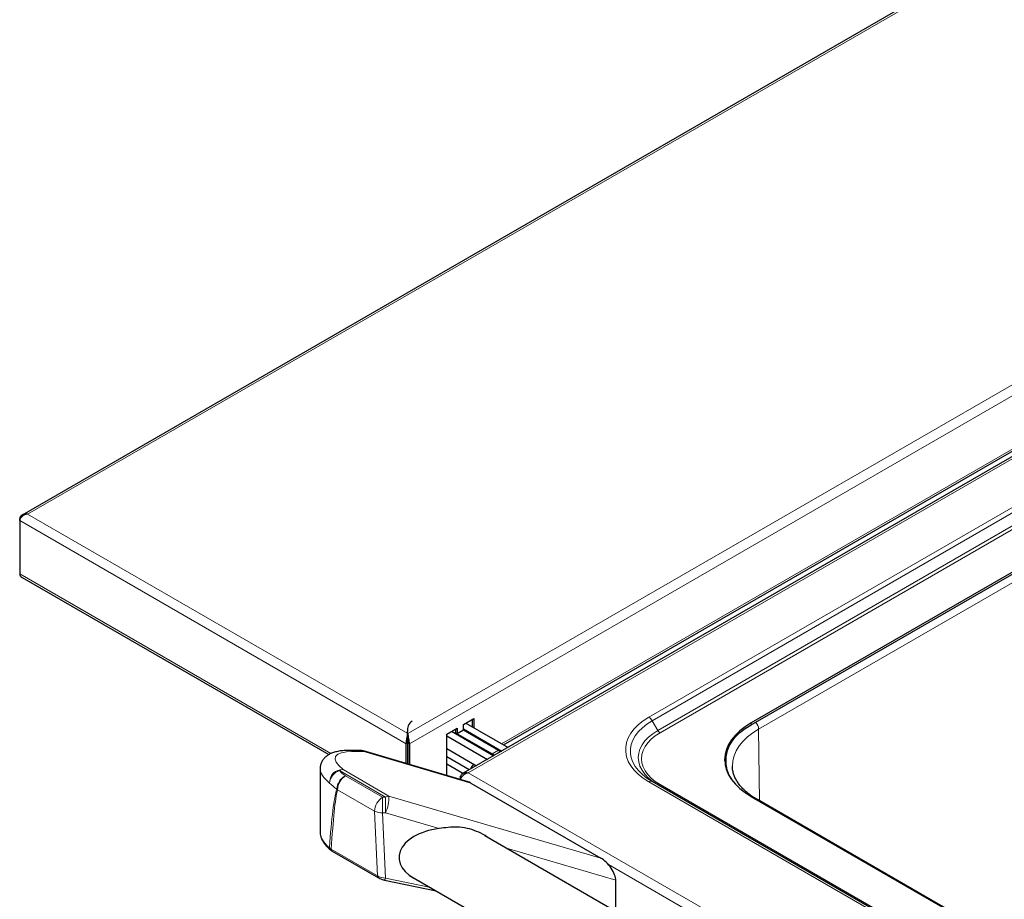
# Model space of a CAD drawing. Units: millimetres. Extents: x 0 to 210, y 0 to 297.
# Drawn here: x 124 to 146, y 129 to 148 of the extents above; entities that cross this region are included whole.
import ezdxf

# ---------------------------------------------------------------- set-up
doc = ezdxf.new("R2010")
doc.units = ezdxf.units.MM

msp = doc.modelspace()

# ---------------------------------------------------------------- linework, layer by layer
at = {"color": 7, "linetype": 'Continuous', "lineweight": 25}
for p, q in [((152.69237, 153.96752), (123.86652, 137.32671)), ((162.4902, 148.22192), (133.67587, 131.58776)), ((134.57208, 132.22044), (159.88128, 146.83113)), ((123.8148, 137.205), (123.8148, 137.24611)), ((148.22344, 137.41244), (140.07404, 132.70789)), ((140.07404, 132.66706), (148.22344, 137.37162)), ((123.8148, 137.205), (123.8148, 136.02102)), ((123.86659, 135.94038), (130.68652, 132.00332)), ((133.67869, 132.67404), (133.9085, 132.80671)), ((133.67869, 132.55156), (133.67869, 132.67404)), ((133.73251, 132.70511), (134.67195, 132.16278)), ((133.87315, 132.7863), (133.87315, 132.62392)), ((133.9085, 132.80671), (133.9085, 132.60351)), ((132.43375, 132.29955), (132.43375, 132.51593)), ((132.44125, 132.47), (132.44125, 132.42917)), ((133.30746, 132.45973), (133.53727, 132.5924)), ((133.30746, 131.54112), (133.30746, 132.45973)), ((133.30746, 132.41982), (134.21233, 131.89745)), ((133.41431, 132.52142), (134.35375, 131.97909)), ((133.50192, 132.57199), (133.50192, 132.49033)), ((133.50192, 132.49033), (134.31509, 132.02089)), ((133.50192, 132.49033), (133.53727, 132.46992)), ((133.53727, 132.5924), (133.53727, 132.46992)), ((133.53727, 132.46992), (133.67869, 132.55156)), ((133.67869, 132.5729), (134.53053, 132.08114)), ((133.67869, 132.55156), (134.45651, 132.10253)), ((132.40565, 131.80353), (132.40565, 132.24561)), ((132.441, 131.79313), (132.441, 132.26602)), ((132.4415, 132.26602), (132.4415, 131.79298)), ((132.47686, 132.24561), (132.47686, 131.78257)), ((131.38712, 132.09333), (131.14895, 132.09518)), ((133.78496, 131.39749), (131.45578, 132.08316)), ((133.30746, 132.13607), (133.96657, 131.75558)), ((132.4415, 131.95938), (132.441, 131.95966)), ((133.80742, 131.6637), (133.30746, 131.95232)), ((133.66816, 131.58081), (133.30746, 131.78904)), ((133.92321, 131.78061), (133.87922, 131.75521)), ((130.49427, 131.68616), (130.49427, 130.27514)), ((133.30746, 131.54112), (133.30743, 131.53807)), ((139.65633, 131.73663), (139.6562, 131.74292)), ((133.60956, 131.49874), (133.62845, 131.48784)), ((133.60956, 131.49874), (133.60956, 131.45764)), ((133.60956, 131.44912), (133.60956, 131.45764)), ((133.84383, 131.37129), (136.73629, 129.70151)), ((137.87418, 131.40414), (137.81725, 131.43869)), ((155.69327, 121.1174), (137.87418, 131.40414)), ((140.07404, 131.07508), (155.41472, 122.21909)), ((155.41579, 122.22452), (140.21216, 131.00139)), ((152.53375, 119.58745), (134.15071, 130.19975)), ((130.76157, 129.85732), (131.79066, 129.26324)), ((131.92707, 129.2135), (133.07066, 128.97578)), ((132.47949, 129.31706), (152.48023, 117.77088)), ((137.06619, 128.51668), (137.06619, 129.20909))]:
    msp.add_line(p, q, dxfattribs=at)
at = {"color": 8, "linetype": 'Continuous', "lineweight": 18}
for p, q in [((123.99133, 137.34804), (152.71754, 153.93133)), ((161.16747, 149.05329), (132.44125, 132.47)), ((161.34399, 148.91026), (132.47686, 132.24561)), ((162.52998, 148.19417), (133.78609, 131.60067)), ((159.91235, 146.8998), (134.52814, 132.2458)), ((160.39124, 145.87746), (137.79918, 132.83534)), ((137.87418, 132.75617), (160.46624, 145.79829)), ((160.59124, 145.58178), (137.99918, 132.53966)), ((138.04918, 132.48688), (160.64124, 145.529)), ((123.8148, 137.24611), (123.8225, 137.24167)), ((132.44125, 132.47), (123.99133, 137.34804)), ((132.40565, 132.24561), (123.8148, 137.205)), ((148.19694, 137.16242), (140.24115, 132.56964)), ((130.73407, 132.02661), (123.8148, 136.02102)), ((137.87418, 132.75617), (137.99918, 132.53966)), ((140.07404, 132.66706), (140.07404, 132.70789)), ((140.24115, 132.56964), (140.26024, 130.97364)), ((132.40565, 132.24561), (132.441, 132.26602)), ((132.47686, 132.24561), (132.4415, 132.26602)), ((131.46507, 132.07155), (131.22689, 132.07341)), ((133.84383, 131.37129), (131.46507, 132.07155)), ((134.31509, 132.02089), (134.45651, 132.10253)), ((131.94345, 131.05616), (130.92171, 131.646)), ((131.00161, 131.67008), (132.02335, 131.08025)), ((133.30746, 131.54112), (133.30394, 131.53909)), ((133.78609, 131.60067), (155.97157, 118.79327)), ((131.05631, 131.53252), (131.88148, 131.05616)), ((133.63965, 131.44027), (133.60956, 131.45764)), ((137.79918, 131.39672), (155.61827, 121.10998)), ((155.86827, 121.05016), (138.04918, 131.33691)), ((131.70476, 130.74467), (130.87959, 131.22103)), ((131.88148, 130.70771), (131.88148, 131.05616)), ((131.88148, 131.05616), (131.94345, 131.05616)), ((131.94345, 130.70771), (131.94345, 131.05616)), ((132.02335, 131.08025), (136.73629, 129.70151)), ((131.76997, 129.3069), (131.70476, 130.74467)), ((131.88148, 130.70771), (131.94742, 129.25368)), ((131.94345, 130.70771), (131.88148, 130.70771)), ((133.13667, 130.35864), (131.94345, 130.70771)), ((130.69878, 129.93361), (130.74088, 129.90098)), ((130.74088, 129.90098), (131.76997, 129.3069)), ((137.06619, 129.20909), (134.63453, 129.92045)), ((152.6467, 120.46773), (136.89971, 129.55827)), ((131.94742, 129.25368), (132.95045, 129.04518))]:
    msp.add_line(p, q, dxfattribs=at)
at = {"color": 8, "linetype": 'Continuous', "lineweight": 18, "flags": 128}
for points in [[(137.79918, 132.83534), (137.67576, 132.75621), (137.56735, 132.67007), (137.47513, 132.57785), (137.40011, 132.48058), (137.34311, 132.37931), (137.30476, 132.27516), (137.28548, 132.16927), (137.28548, 132.06279), (137.30476, 131.95689), (137.34311, 131.85274), (137.40011, 131.75148), (137.47513, 131.6542), (137.56735, 131.56199), (137.67576, 131.47585), (137.79918, 131.39672)], [(137.81725, 131.43869), (137.75819, 131.47851), (137.6563, 131.55947), (137.56963, 131.64613), (137.49913, 131.73755), (137.44556, 131.83272), (137.40952, 131.9306), (137.3914, 132.03012), (137.3914, 132.13019), (137.40952, 132.22971), (137.44556, 132.32759), (137.49913, 132.42276), (137.56963, 132.51418), (137.6563, 132.60084), (137.75819, 132.6818), (137.87418, 132.75617)], [(137.99918, 132.53966), (137.88864, 132.46825), (137.79265, 132.39015), (137.7124, 132.30634), (137.64892, 132.21786), (137.603, 132.12584), (137.57521, 132.03142), (137.56591, 131.93581), (137.57521, 131.84019), (137.603, 131.74578), (137.64892, 131.65376), (137.7124, 131.56528), (137.79265, 131.48147), (137.88864, 131.40336), (137.99268, 131.33573)], [(138.04918, 131.33691), (137.94393, 131.4049), (137.85252, 131.47927), (137.77611, 131.55908), (137.71566, 131.64333), (137.67193, 131.73095), (137.64548, 131.82085), (137.63662, 131.91189), (137.64548, 132.00294), (137.67193, 132.09284), (137.71566, 132.18046), (137.77611, 132.26471), (137.85252, 132.34452), (137.94393, 132.41889), (138.04918, 132.48688)], [(139.6562, 131.74292), (139.6561, 131.75426), (139.66572, 131.86728), (139.69448, 131.97922), (139.74211, 132.08899), (139.80815, 132.19554), (139.89196, 132.29784), (139.99274, 132.3949), (140.10951, 132.48579), (140.24115, 132.56964)], [(131.45578, 132.08316), (131.46017, 132.0804), (131.46507, 132.07155)]]:
    msp.add_lwpolyline(points, dxfattribs=at)
at = {"color": 7, "linetype": 'Continuous', "lineweight": 25, "flags": 128}
for points in [[(140.07404, 132.70789), (139.94223, 132.62394), (139.82531, 132.53293), (139.72441, 132.43575), (139.64049, 132.33332), (139.57437, 132.22664), (139.52668, 132.11673), (139.49788, 132.00465), (139.48825, 131.89148), (139.49788, 131.77832), (139.52668, 131.66624), (139.57437, 131.55633), (139.64049, 131.44965), (139.72441, 131.34722), (139.82531, 131.25004), (139.94223, 131.15903), (140.07404, 131.07508)], [(139.48856, 131.87107), (139.49788, 131.96382), (139.52668, 132.0759), (139.57437, 132.18581), (139.64049, 132.29249), (139.72441, 132.39492), (139.82531, 132.4921), (139.94223, 132.58311), (140.07404, 132.66706)], [(132.441, 132.25084), (132.43579, 132.27448), (132.43375, 132.29955)], [(134.36378, 131.98489), (134.34958, 131.99706), (134.31509, 132.02089)], [(134.45651, 132.10253), (134.491, 132.0787), (134.5052, 132.06653)], [(133.96307, 131.75356), (133.95813, 131.75565), (133.91785, 131.76456), (133.88302, 131.75724), (133.85674, 131.73436), (133.84134, 131.69793), (133.83872, 131.68177)]]:
    msp.add_lwpolyline(points, dxfattribs=at)
at = {"color": 7, "linetype": 'Continuous', "lineweight": 25}
for centre, radius, start, end in [((132.67159, 132.54621), 0.23976, 124.056351, 187.25583), ((131.38518, 131.84333), 0.25, 73.596563, 89.553275)]:
    msp.add_arc(centre, radius, start, end, dxfattribs=at)
at = {"color": 8, "linetype": 'Continuous', "lineweight": 18}
for centre, radius, start, end in [((137.68466, 132.65174), 0.21639, 28.855609, 58.045328), ((140.02365, 132.55749), 0.21784, 3.197885, 48.659518), ((138.12553, 132.60928), 0.14426, 208.855609, 238.045328), ((131.14725, 131.93869), 0.15651, 59.408879, 89.348124), ((131.38543, 131.93683), 0.1565, 59.408519, 89.378504), ((130.98797, 131.38601), 0.2844, 87.251451, 183.036712), ((131.01857, 131.34562), 0.31561, 107.871196, 175.396796), ((131.00641, 131.50961), 0.16054, 91.711042, 121.838647), ((131.6058, 132.32084), 0.96093, 224.610362, 235.121867), ((131.51244, 132.16848), 1.13564, 224.610362, 235.121867), ((131.21745, 131.21619), 0.35501, 116.99516, 176.66555), ((131.26204, 131.20993), 0.38261, 122.527686, 178.338418), ((137.84312, 131.33539), 0.07544, 65.686048, 125.618173), ((138.01973, 131.37825), 0.05076, 247.380259, 305.468988), ((131.04634, 131.41212), 0.25361, 223.719233, 228.892039), ((132.08721, 130.73357), 0.38261, 122.527686, 178.338418), ((131.23282, 131.05495), 0.79093, 333.957836, 1.832923), ((132.02814, 130.91978), 0.16054, 91.711042, 121.838647), ((131.86307, 131.06061), 0.35338, 243.386259, 272.9862), ((130.76448, 129.93508), 0.06572, 181.288044, 228.02455), ((130.78893, 129.89702), 0.04822, 175.290721, 235.420874), ((131.81802, 129.30294), 0.04821, 175.286922, 235.464562), ((131.88298, 129.26107), 0.06486, 312.820691, 353.451151)]:
    msp.add_arc(centre, radius, start, end, dxfattribs=at)
at = {"color": 7, "linetype": 'Continuous', "lineweight": 25}
for centre, major_axis, ratio, start_param, end_param in [((123.99133, 137.22556), (0.17461, -0.03832), 0.6765512, 1.71819169, 3.28898802), ((123.99133, 137.22556), (0.17461, 0.03832), 0.6765512, 1.42340096, 2.99419729), ((123.99158, 136.04143), (0.1749, 0.03798), 0.67591149, 2.99585755, 3.78133698), ((132.44125, 132.34752), (0.02344, 0.15928), 0.16824366, 0.71871956, 2.28951588), ((132.44125, 132.34752), (0.00018, 0.11536), 0.0015338, 0.78443458, 2.35523091), ((132.44125, 132.34752), (-0.02344, 0.15928), 0.16824366, 3.99366942, 5.56446575), ((132.44125, 132.34752), (-0.00018, 0.11536), 0.0015338, 3.9279544, 5.49875072), ((133.92477, 131.09573), (-0.2223, 0.29488), 0.39981169, 5.52748707, 5.78910653), ((132.11927, 129.95813), (1.61943, -0.3673), 0.36601518, 3.22441763, 3.23311176), ((133.38923, 129.71561), (1.14198, 0), 0.57738155, 1.79380273, 4.06347105), ((136.81619, 129.42654), (-0.22037, 0.29408), 0.40141817, 3.63337076, 5.52946325)]:
    msp.add_ellipse(centre, major_axis=major_axis, ratio=ratio, start_param=start_param, end_param=end_param, dxfattribs=at)
at = {"color": 8, "linetype": 'Continuous', "lineweight": 18}
for centre, major_axis, ratio, start_param, end_param in [((132.19917, 131.51213), (1.37036, -0.43303), 0.26065033, 2.43837325, 3.7374373), ((132.11927, 131.28391), (1.61915, -0.44622), 0.30869341, 3.2264607, 3.74012659), ((132.11927, 89.16286), (-1.1678, 42.21772), 0.02676574, 0.08180449, 0.26183099), ((131.94255, 89.0555), (-0.98559, 42.31828), 0.02265618, 0.08446631, 0.26407359), ((132.11927, 129.95813), (1.61943, -0.3673), 0.36601518, 3.23311176, 3.73153163), ((131.94885, 129.36652), (0.251, -0.03468), 0.44261116, 3.98205428, 4.76779506)]:
    msp.add_ellipse(centre, major_axis=major_axis, ratio=ratio, start_param=start_param, end_param=end_param, dxfattribs=at)
for points, knots in [([(139.64132, 131.45866), (139.62252, 131.4886), (139.5719, 131.56922), (139.52906, 131.70671), (139.51001, 131.86689), (139.52772, 132.0276), (139.58431, 132.18575), (139.64395, 132.3), (139.69444, 132.35767), (139.70248, 132.36685)], [0, 0, 0, 0, 0.10244308, 0.27578027, 0.44725566, 0.61871679, 0.79205369, 0.96689217, 1, 1, 1, 1]), ([(140.19624, 131.00453), (140.20219, 131.00499), (140.20836, 131.00546), (140.21193, 131.00139), (140.21205, 131.00124)], [0, 0, 0, 0, 0.96517793, 1, 1, 1, 1])]:
    msp.add_open_spline(points, degree=3, knots=knots, dxfattribs=at)
at = {"color": 7, "linetype": 'Continuous', "lineweight": 25}
for points, knots in [([(131.14895, 132.09518), (131.12822, 132.09514), (131.06529, 132.09501), (130.96621, 132.08835), (130.86016, 132.07129), (130.76955, 132.04484), (130.6951, 132.0111), (130.63292, 131.97008), (130.58089, 131.92088), (130.53778, 131.86129), (130.50814, 131.7926), (130.49416, 131.73012), (130.49556, 131.69412), (130.49602, 131.68224)], [0, 0, 0, 0, 0.06635653, 0.20148909, 0.34060614, 0.45940504, 0.55872373, 0.64578199, 0.72561416, 0.80148968, 0.88347936, 0.96152411, 1, 1, 1, 1]), ([(133.78609, 131.60067), (133.77014, 131.59573), (133.73578, 131.58509), (133.68687, 131.55324), (133.645, 131.51349), (133.62074, 131.47994), (133.61212, 131.46274), (133.60956, 131.45764)], [0, 0, 0, 0, 0.20205896, 0.43520468, 0.66838496, 0.90156486, 1, 1, 1, 1]), ([(140.21314, 131.00189), (140.19927, 131.00963), (140.14985, 131.0372), (140.07371, 131.08885), (139.9853, 131.15629), (139.90695, 131.2272), (139.83839, 131.30083), (139.78008, 131.37698), (139.73229, 131.45549), (139.695, 131.5365), (139.66983, 131.62046), (139.65708, 131.68772), (139.65779, 131.72715), (139.65797, 131.7375)], [0, 0, 0, 0, 0.0380673, 0.13565659, 0.23361128, 0.33202951, 0.43114158, 0.53135234, 0.63328064, 0.73781232, 0.84612592, 0.95960525, 1, 1, 1, 1]), ([(130.49483, 130.26795), (130.49638, 130.24677), (130.49965, 130.20219), (130.52286, 130.13435), (130.55985, 130.06403), (130.61266, 129.99256), (130.6682, 129.93313), (130.7076, 129.89781), (130.72043, 129.8863)], [0, 0, 0, 0, 0.15765736, 0.3317102, 0.51479552, 0.70708978, 0.9045739, 1, 1, 1, 1]), ([(134.23649, 130.15023), (134.21222, 130.16779), (134.13038, 130.22696), (133.96944, 130.30142), (133.76039, 130.37082), (133.54819, 130.39726), (133.33881, 130.3865), (133.20464, 130.36801), (133.13667, 130.35864)], [0, 0, 0, 0, 0.078961324, 0.266209348, 0.456839359, 0.653397624, 0.824415717, 1, 1, 1, 1]), ([(130.72082, 129.88653), (130.72524, 129.88257), (130.73738, 129.87168), (130.75293, 129.86331), (130.76283, 129.85798)], [0, 0, 0, 0, 0.36327135, 1, 1, 1, 1]), ([(131.79066, 129.26324), (131.79912, 129.25866), (131.82386, 129.24526), (131.86996, 129.22724), (131.90842, 129.21799), (131.92707, 129.2135)], [0, 0, 0, 0, 0.21124537, 0.61749197, 1, 1, 1, 1])]:
    msp.add_open_spline(points, degree=3, knots=knots, dxfattribs=at)
msp.add_open_spline([(133.60956, 131.49874), (133.61703, 131.51726), (133.63196, 131.5543), (133.6741, 131.5908), (133.72678, 131.60905), (133.76632, 131.60346), (133.78609, 131.60067)], degree=3, dxfattribs=at)

doc.saveas('drawing.dxf')
